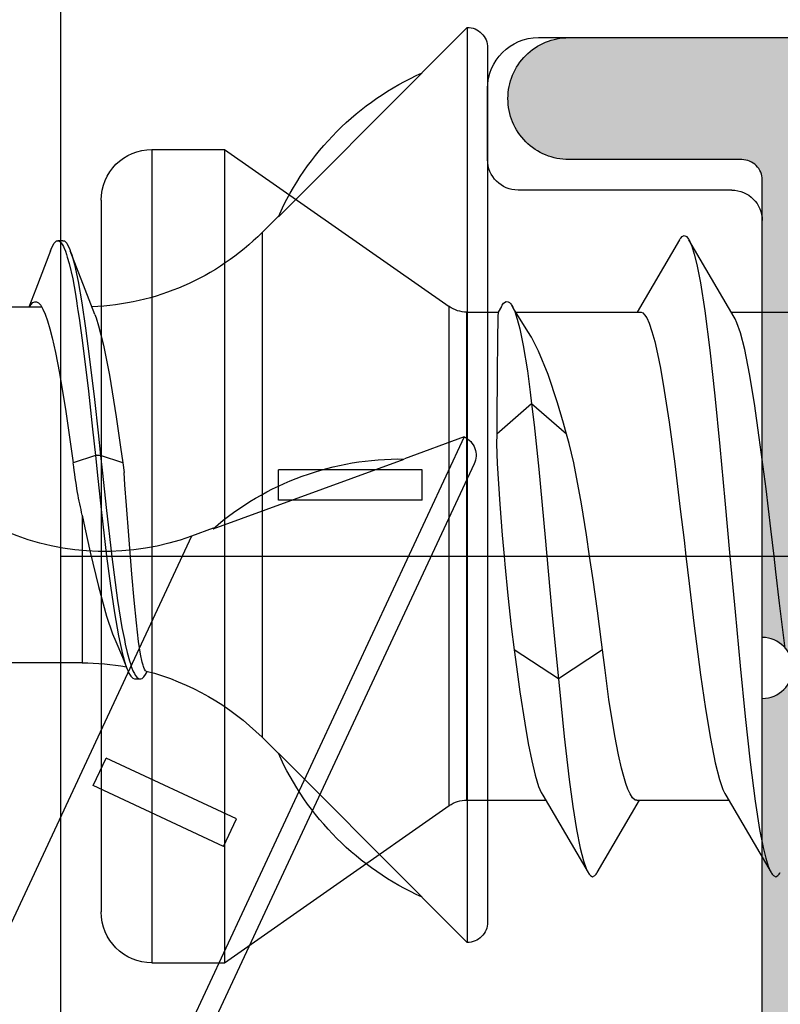
# Model space of a CAD drawing. Extents: x -5255 to -598, y -4609 to 3702.
# Drawn here: x -3176 to -3168, y 701 to 711 of the extents above; entities that cross this region are included whole.
import ezdxf

# ---------------------------------------------------------------- set-up
doc = ezdxf.new("R2010")
doc.units = 0
doc.header["$LTSCALE"] = 5
doc.header["$MEASUREMENT"] = 0
doc.linetypes.add('OGLT0', pattern=[10, 4.5, -2.2, 1.1, -2.2])
doc.layers.get('0').update_dxf_attribs({"linetype": 'CONTINUOUS'})
doc.layers.add('Al_Solid_Hatch', color=50, linetype='CONTINUOUS')

# ---------------------------------------------------------------- blocks, each defined once
blk = doc.blocks.new('KAW_3001355', base_point=(1427.399846, 650.863619))
at = {"layer": 'Al_Solid_Hatch', "linetype": 'ByBlock'}
h = blk.add_hatch(color=256, dxfattribs=at)
h.dxf.hatch_style = 1
edge = h.paths.add_edge_path(flags=16)
edge.add_line((1482.9, 705.063619), (1484, 705.063619))
edge.add_arc((1484, 705.263619), 0.2, 269.9999945, 345.5225412)
edge.add_arc((1484.387298, 705.163619), 0.2, 89.9999945, 165.5225412, ccw=False)
edge.add_line((1484.387298, 705.363619), (1495.912702, 705.363619))
edge.add_arc((1495.912702, 705.163619), 0.2, 14.4774588, 90.0000055, ccw=False)
edge.add_arc((1496.3, 705.263619), 0.2, 194.4774588, 270.0000055)
edge.add_line((1496.3, 705.063619), (1497.4, 705.063619))
edge.add_arc((1497.4, 704.863619), 0.2, -0.0000428, 90.0000428, ccw=False)
edge.add_line((1497.6, 704.863619), (1497.6, 674.863619))
edge.add_arc((1497.4, 674.863619), 0.2, -90.0000428, 0.0000428, ccw=False)
edge.add_line((1497.4, 674.663619), (1496.3, 674.663619))
edge.add_arc((1496.3, 674.463619), 0.2, 89.9999945, 165.5225412)
edge.add_arc((1495.912702, 674.563619), 0.2, 269.9999945, 345.5225412, ccw=False)
edge.add_line((1495.912702, 674.363619), (1484.387298, 674.363619))
edge.add_arc((1484.387298, 674.563619), 0.2, 194.4774588, 270.0000055, ccw=False)
edge.add_arc((1484, 674.463619), 0.2, 14.4774588, 90.0000055)
edge.add_line((1484, 674.663619), (1482.9, 674.663619))
edge.add_arc((1482.9, 674.863619), 0.2, 179.9999572, 270.0000428, ccw=False)
edge.add_line((1482.7, 674.863619), (1482.7, 704.863619))
edge.add_arc((1482.9, 704.863619), 0.2, 89.9999572, 180.0000428, ccw=False)
edge = h.paths.add_edge_path(flags=16)
edge.add_line((1489.8, 672.363619), (1489.8, 667.563619))
edge.add_arc((1489.3, 667.563619), 0.5, -90.0000428, 0.0000428, ccw=False)
edge.add_line((1489.3, 667.063619), (1479.2, 667.063619))
edge.add_arc((1479.2, 667.563619), 0.5, 179.9999572, 270.0000428, ccw=False)
edge.add_line((1478.7, 667.563619), (1478.7, 672.363619))
edge.add_arc((1479.2, 672.363619), 0.5, 89.9999572, 180.0000428, ccw=False)
edge.add_line((1479.2, 672.863619), (1489.3, 672.863619))
edge.add_arc((1489.3, 672.363619), 0.5, -0.0000428, 90.0000428, ccw=False)
edge = h.paths.add_edge_path()
edge.add_arc((1485, 710.563619), 0.2, 269.9999902, 385.9443985)
edge.add_arc((1483.561252, 709.863621), 1.799998, 25.9444326, 90.0000427)
edge.add_line((1483.561251, 711.663619), (1480.8, 711.663619))
edge.add_arc((1480.799999, 710.66362), 0.999999, 89.9999572, 180.0000428)
edge.add_line((1479.8, 710.663619), (1479.8, 710.563619))
edge.add_arc((1480, 710.563619), 0.2, 179.9999572, 270.0000428)
edge.add_line((1480, 710.363619), (1481.2, 710.363619))
edge.add_arc((1481.2, 710.163619), 0.2, -0.0000428, 90.0000428, ccw=False)
edge.add_line((1481.4, 710.163619), (1481.4, 707.563619))
edge.add_arc((1480.700001, 707.563618), 0.699999, -90.0000428, 0.0000428, ccw=False)
edge.add_line((1480.7, 706.863619), (1478.033251, 706.863619))
edge.add_arc((1478.033251, 706.563619), 0.3, 90.0000824, 210.0000362)
edge.add_line((1477.773444, 706.413619), (1478.136409, 705.784945))
edge.add_line((1478.136409, 705.784945), (1478.772357, 704.68345))
edge.add_arc((1478.957133, 704.759986), 0.2, 202.4999404, 382.4999404)
edge.add_line((1479.141909, 704.836523), (1480.623463, 705.450203))
edge.add_arc((1480.7, 705.265427), 0.2, 0.0000287, 112.5000045, ccw=False)
edge.add_line((1480.9, 705.265427), (1480.9, 701.663619))
edge.add_arc((1480.7, 701.663619), 0.2, -90.0000428, 0.0000428, ccw=False)
edge.add_line((1480.7, 701.463619), (1480.16, 701.463619))
edge.add_line((1480.16, 701.463619), (1478.8, 702.248819))
edge.add_arc((1478.6, 702.248816), 0.2, 0.0008881, 179.9999714)
edge.add_line((1478.4, 702.248816), (1478.4, 701.902405))
edge.add_arc((1481.400003, 701.902407), 3.000003, 180.0000296, 239.9999884)
edge.add_line((1479.900001, 699.304328), (1480.4, 699.015654))
edge.add_arc((1479.899999, 698.149628), 1.000001, 0.0000035, 59.9999623, ccw=False)
edge.add_line((1480.9, 698.149628), (1480.9, 676.163619))
edge.add_arc((1479.400001, 676.163618), 1.499999, -90.0000428, 0.0000428, ccw=False)
edge.add_line((1479.4, 674.663619), (1477.4, 674.663619))
edge.add_arc((1477.399998, 671.663621), 2.999998, 89.9999572, 180.0000428)
edge.add_line((1474.4, 671.663619), (1474.4, 669.978419))
edge.add_arc((1474.6, 669.978422), 0.2, 180.0008594, 359.9991406)
edge.add_line((1474.8, 669.978419), (1476.16, 670.763619))
edge.add_line((1476.16, 670.763619), (1476.7, 670.763619))
edge.add_arc((1476.7, 670.563619), 0.2, -0.0000428, 90.0000428, ccw=False)
edge.add_line((1476.9, 670.563619), (1476.9, 666.96181))
edge.add_arc((1476.7, 666.961811), 0.2, 247.4998523, 359.999828, ccw=False)
edge.add_line((1476.623463, 666.777035), (1475.141909, 667.390714))
edge.add_arc((1474.957133, 667.467251), 0.2, 337.4999273, 517.4999273)
edge.add_line((1474.772357, 667.543788), (1474.136409, 666.442292))
edge.add_line((1474.136409, 666.442292), (1473.773444, 665.813619))
edge.add_arc((1474.033251, 665.663619), 0.3, 149.9999638, 269.9999176)
edge.add_line((1474.033251, 665.363619), (1476.699987, 665.363619))
edge.add_line((1476.699987, 665.363619), (1479.9, 665.363619))
edge.add_arc((1480.2, 665.363619), 0.3, 0, 180, ccw=False)
edge.add_line((1480.5, 665.363619), (1484.9, 665.363619))
edge.add_arc((1485.2, 665.363619), 0.3, 0, 180, ccw=False)
edge.add_line((1485.5, 665.363619), (1490, 665.363619))
edge.add_arc((1490, 665.163619), 0.2, -0.0000428, 90.0000428, ccw=False)
edge.add_line((1490.2, 665.163619), (1490.2, 663.463619))
edge.add_arc((1490.8, 663.463619), 0.6, 179.9999572, 270.0000428)
edge.add_arc((1490.8, 663.463619), 0.6, 269.9999572, 360.0000428)
edge.add_line((1491.4, 663.463619), (1491.4, 672.363619))
edge.add_arc((1491.9, 672.363619), 0.5, 89.9999572, 180.0000428, ccw=False)
edge.add_line((1491.9, 672.863619), (1498.9, 672.863619))
edge.add_arc((1498.9, 673.363619), 0.5, 269.9999572, 360.0000428)
edge.add_line((1499.4, 673.363619), (1499.4, 711.363619))
edge.add_arc((1498.9, 711.363619), 0.5, 359.9999572, 450.0000428)
edge.add_line((1498.9, 711.863619), (1497.058312, 711.863619))
edge.add_arc((1497.058314, 709.863617), 2.000002, 90.0000577, 157.1146048)
edge.add_arc((1495.4, 710.563619), 0.2, 157.1147068, 270.0000798)
edge.add_line((1495.4, 710.363619), (1497.1, 710.363619))
edge.add_arc((1497.1, 709.863619), 0.5, -0.0000428, 90.0000428, ccw=False)
edge.add_line((1497.6, 709.863619), (1497.6, 707.363619))
edge.add_arc((1497.1, 707.363619), 0.5, -90.0000428, 0.0000428, ccw=False)
edge.add_line((1497.1, 706.863619), (1483.6, 706.863619))
edge.add_arc((1483.6, 707.363619), 0.5, 179.9999572, 270.0000428, ccw=False)
edge.add_line((1483.1, 707.363619), (1483.1, 709.863619))
edge.add_arc((1483.6, 709.863619), 0.5, 89.9999572, 180.0000428, ccw=False)
edge.add_line((1483.6, 710.363619), (1485, 710.363619))
at = {"color": 40, "linetype": 'Continuous'}
blk.add_lwpolyline([(1480.5, 665.363619), (1484.9, 665.363619, -1), (1485.5, 665.363619), (1490, 665.363619, -0.414214), (1490.2, 665.163619), (1490.2, 663.463619, 0.414214), (1490.8, 662.863619, 0.414214), (1491.4, 663.463619), (1491.4, 672.363619, -0.414214), (1491.9, 672.863619), (1498.9, 672.863619, 0.414214), (1499.4, 673.363619), (1499.4, 711.363619, 0.414214)], format="xyb", dxfattribs=at)
blk = doc.blocks.new('KAWNEER_8002_236_2', base_point=(-36.5, -121.2))
at = {"color": 7, "linetype": 'OGLT0'}
blk.add_line((-13.1, -95.4), (-13.1, -65.4), dxfattribs=at)
at = {"color": 7, "linetype": 'Continuous'}
for p, q in [((-8, -90.7), (-8, -81)), ((-10.7, -88.804853), (-10.7, -87.9)), ((-14.007045, -88.273677), (-13.562388, -88.328784)), ((-16.254276, -88.366987), (-16.242843, -88.345607)), ((-16.242845, -88.388369), (-16.254276, -88.366987)), ((-16.227689, -88.401614), (-16.242845, -88.388369)), ((-16.242843, -88.345607), (-16.227691, -88.33236)), ((-16.227691, -88.33236), (-16.217427, -88.32562)), ((-16.217425, -88.408354), (-16.227689, -88.401614)), ((-16.217427, -88.32562), (-16.211629, -88.32223)), ((-16.211626, -88.411745), (-16.217425, -88.408354)), ((-15.450295, -88.858405), (-16.211634, -88.411745)), ((-16.194091, -88.421998), (-16.211626, -88.411745)), ((-13.562388, -88.328784), (-13.256092, -88.365342)), ((-13.256092, -88.365342), (-13.1, -88.383975)), ((-13.1, -88.383975), (-12.831828, -88.415985)), ((-12.831828, -88.415985), (-12.439209, -88.46274)), ((-36, -88.5), (-9.8, -88.5)), ((-16.149559, -88.440822), (-16.194091, -88.421998)), ((-16.069973, -88.465324), (-16.149559, -88.440822)), ((-15.967362, -88.490068), (-16.069973, -88.465324)), ((-15.787365, -88.525925), (-15.967362, -88.490068)), ((-12.439209, -88.46274), (-11.934066, -88.528544)), ((-15.511425, -88.568844), (-15.787365, -88.525925)), ((-15.125941, -88.61807), (-15.511425, -88.568844)), ((-11.934066, -88.528544), (-11.598686, -88.576521)), ((-11.598686, -88.576521), (-11.30683, -88.624169)), ((-14.677382, -88.667569), (-15.125941, -88.61807)), ((-14.179711, -88.717292), (-14.677382, -88.667569)), ((-11.30683, -88.624169), (-11.067019, -88.671486)), ((-11.067019, -88.671486), (-10.903199, -88.712933)), ((-13.648399, -88.767114), (-14.179711, -88.717292)), ((-13.100001, -88.816987), (-13.648399, -88.767114)), ((-10.903199, -88.712933), (-10.804159, -88.748174)), ((-10.804159, -88.748174), (-10.765707, -88.766142)), ((-10.765707, -88.766142), (-10.749716, -88.775569)), ((-10.749705, -88.775569), (-9.988366, -89.222229)), ((-9.5, -88.8), (-9.5, -90.9)), ((-15.5, -89.733975), (-15.5, -88.82912)), ((-15.434291, -88.867833), (-15.450283, -88.858405)), ((-15.39584, -88.885802), (-15.434291, -88.867833)), ((-15.296799, -88.921041), (-15.39584, -88.885802)), ((-12.551604, -88.86686), (-13.100001, -88.816987)), ((-12.020294, -88.916682), (-12.551604, -88.86686)), ((-15.132989, -88.962487), (-15.296799, -88.921041)), ((-14.893194, -89.009801), (-15.132989, -88.962487)), ((-11.522624, -88.966406), (-12.020294, -88.916682)), ((-11.074061, -89.015904), (-11.522624, -88.966406)), ((-14.601352, -89.057448), (-14.893194, -89.009801)), ((-14.265976, -89.105425), (-14.601352, -89.057448)), ((-10.688572, -89.065134), (-11.074061, -89.015904)), ((-10.412633, -89.10804), (-10.688572, -89.065134)), ((-13.760818, -89.171232), (-14.265976, -89.105425)), ((-13.368183, -89.217988), (-13.760818, -89.171232)), ((-10.232638, -89.143914), (-10.412633, -89.10804)), ((-10.130029, -89.168644), (-10.232638, -89.143914)), ((-10.05044, -89.193155), (-10.130029, -89.168644)), ((-13.1, -89.25), (-13.368183, -89.217988)), ((-12.943955, -89.268626), (-13.1, -89.25)), ((-12.637759, -89.305173), (-12.943955, -89.268626)), ((-10.005914, -89.211981), (-10.05044, -89.193155)), ((-9.988373, -89.222229), (-10.005914, -89.211981)), ((-9.98257, -89.22562), (-9.988373, -89.222229)), ((-9.972301, -89.232356), (-9.98257, -89.22562)), ((-9.972304, -89.301617), (-9.957141, -89.288373)), ((-9.957146, -89.245606), (-9.972301, -89.232356)), ((-9.945753, -89.266986), (-9.957146, -89.245606)), ((-9.957141, -89.288373), (-9.945753, -89.266986)), ((-12.193234, -89.360262), (-12.637759, -89.305173)), ((-11.783465, -89.415198), (-12.193234, -89.360262)), ((-9.988366, -89.311745), (-10.7, -89.72912)), ((-9.988377, -89.311745), (-9.982574, -89.308354)), ((-9.982574, -89.308354), (-9.972304, -89.301617)), ((-11.471241, -89.462554), (-11.783465, -89.415198)), ((-11.250728, -89.501461), (-11.471241, -89.462554)), ((-11.110749, -89.52924), (-11.250728, -89.501461)), ((-10.989857, -89.55693), (-11.110749, -89.52924)), ((-10.88911, -89.58445), (-10.989857, -89.55693)), ((-10.809436, -89.611839), (-10.88911, -89.58445)), ((-10.756936, -89.635936), (-10.809436, -89.611839)), ((-10.726872, -89.656409), (-10.756936, -89.635936)), ((-10.708508, -89.673266), (-10.726872, -89.656409)), ((-10.700041, -89.68976), (-10.708508, -89.673266)), ((-16.211634, -90.122229), (-15.5, -89.704853)), ((-15.49999, -89.734019), (-15.499965, -89.75052)), ((-15.499965, -89.75052), (-15.477451, -89.776489)), ((-10.700011, -89.699902), (-10.700041, -89.68976)), ((-10.7, -90.921526), (-10.7, -89.7)), ((-15.477451, -89.776489), (-15.439078, -89.79954)), ((-15.439078, -89.79954), (-15.3934, -89.820565)), ((-15.3934, -89.820565), (-15.335926, -89.841134)), ((-15.335926, -89.841134), (-15.26634, -89.861973)), ((-15.26634, -89.861973), (-15.185145, -89.882817)), ((-15.185145, -89.882817), (-15.055134, -89.912187)), ((-15.055134, -89.912187), (-14.866925, -89.948)), ((-14.866925, -89.948), (-14.508694, -90.006361)), ((-14.508694, -90.006361), (-14.221984, -90.045166)), ((-14.221984, -90.045166), (-14.02063, -90.071192)), ((-16.254268, -90.16699), (-16.242851, -90.145602)), ((-16.242851, -90.145602), (-16.227689, -90.132361)), ((-16.227689, -90.132361), (-16.217422, -90.125621)), ((-16.217422, -90.125621), (-16.211622, -90.12223)), ((-14.02063, -90.071192), (-14.308326, -90.504204)), ((-14.02063, -90.071192), (-13.946445, -90.08078)), ((-13.946445, -90.08078), (-13.639311, -90.120646)), ((-13.639311, -90.120646), (-13.332386, -90.162256)), ((-16.242843, -90.188366), (-16.254268, -90.16699)), ((-16.227695, -90.201616), (-16.242843, -90.188366)), ((-16.217432, -90.208355), (-16.227695, -90.201616)), ((-16.211633, -90.211745), (-16.217432, -90.208355)), ((-15.450295, -90.658405), (-16.211634, -90.211745)), ((-16.199605, -90.218777), (-16.211633, -90.211745)), ((-16.170746, -90.232193), (-16.199605, -90.218777)), ((-16.096324, -90.258588), (-16.170746, -90.232193)), ((-13.332386, -90.162256), (-13.1, -90.196601)), ((-13.1, -90.196601), (-12.891756, -90.227377)), ((-12.891756, -90.227377), (-12.58413, -90.276135)), ((-15.972487, -90.289676), (-16.096324, -90.258588)), ((-15.789304, -90.325126), (-15.972487, -90.289676)), ((-15.56252, -90.360812), (-15.789304, -90.325126)), ((-12.58413, -90.276135), (-12.183957, -90.352136)), ((-12.183957, -90.352136), (-11.992302, -90.397564)), ((-15.295839, -90.396762), (-15.56252, -90.360812)), ((-14.873583, -90.447092), (-15.295839, -90.396762)), ((-14.540249, -90.481365), (-14.873583, -90.447092)), ((-11.992302, -90.397564), (-11.9, -90.423623)), ((-11.9, -90.423623), (-11.602638, -90.766987)), ((-11.9, -90.423623), (-11.793278, -90.453753)), ((-14.308326, -90.504204), (-14.540249, -90.481365)), ((-14.308326, -90.504204), (-14.02063, -90.937217)), ((-14.079735, -90.526716), (-14.308326, -90.504204)), ((-13.613841, -90.570283), (-14.079735, -90.526716)), ((-11.793278, -90.453753), (-11.592567, -90.512872)), ((-11.592567, -90.512872), (-11.314706, -90.605859)), ((-15.5, -91.40541), (-15.5, -90.62912)), ((-12.917063, -90.633386), (-13.613841, -90.570283)), ((-12.243586, -90.696705), (-12.917063, -90.633386)), ((-11.314706, -90.605859), (-11.08274, -90.698404)), ((-15.426187, -90.672609), (-15.450282, -90.658405)), ((-15.364564, -90.698497), (-15.426187, -90.672609)), ((-15.254453, -90.732103), (-15.364564, -90.698497)), ((-15.112741, -90.76606), (-15.254453, -90.732103)), ((-11.80763, -90.74182), (-12.243586, -90.696705)), ((-11.602638, -90.766987), (-11.80763, -90.74182)), ((-11.08274, -90.698404), (-10.947336, -90.767115)), ((-14.941554, -90.800254), (-15.112741, -90.76606)), ((-14.743224, -90.834602), (-14.941554, -90.800254)), ((-14.433545, -90.882498), (-14.743224, -90.834602)), ((-11.602638, -90.766987), (-11.9, -91.110352)), ((-11.487017, -90.781182), (-11.602638, -90.766987)), ((-11.276512, -90.808947), (-11.487017, -90.781182)), ((-11.028208, -90.849294), (-11.276512, -90.808947)), ((-10.947336, -90.767115), (-10.89001, -90.803053)), ((-10.890005, -90.803053), (-10.664044, -90.943845)), ((-14.189764, -90.915356), (-14.433545, -90.882498)), ((-14.02063, -90.937217), (-14.189764, -90.915356)), ((-10.863976, -90.883743), (-11.028208, -90.849294)), ((-10.768738, -90.908018), (-10.863976, -90.883743)), ((-10.693913, -90.93246), (-10.768738, -90.908018)), ((-10.65182, -90.951423), (-10.693913, -90.93246)), ((-13.792876, -90.966655), (-14.02063, -90.937217)), ((-13.48603, -91.000965), (-13.792876, -90.966655)), ((-13.178724, -91.030215), (-13.48603, -91.000965)), ((-13.1, -91.037374), (-13.178724, -91.030215)), ((-10.664044, -90.943845), (-10.635126, -90.961746)), ((-10.635128, -90.961746), (-10.65182, -90.951423)), ((-10.629061, -90.965499), (-10.635128, -90.961746)), ((-10.618359, -90.972901), (-10.629061, -90.965499)), ((-10.605589, -90.985428), (-10.618359, -90.972901)), ((-10.611981, -91.043871), (-10.595301, -91.017749)), ((-10.597871, -90.99849), (-10.605589, -90.985428)), ((-10.595301, -91.017749), (-10.597871, -90.99849)), ((-12.893372, -91.056165), (-13.1, -91.037374)), ((-12.587516, -91.080683), (-12.893372, -91.056165)), ((-12.187435, -91.105377), (-12.587516, -91.080683)), ((-11.994046, -91.110978), (-12.187435, -91.105377)), ((-11.9, -91.110352), (-11.994046, -91.110978)), ((-11.813799, -91.109777), (-11.9, -91.110352)), ((-11.649526, -91.108645), (-11.813799, -91.109777)), ((-11.416678, -91.106876), (-11.649526, -91.108645)), ((-11.212069, -91.105114), (-11.416678, -91.106876)), ((-11.060849, -91.103587), (-11.212069, -91.105114)), ((-10.956524, -91.102332), (-11.060849, -91.103587)), ((-10.891576, -91.101446), (-10.956524, -91.102332)), ((-10.835907, -91.100561), (-10.891576, -91.101446)), ((-10.789742, -91.099691), (-10.835907, -91.100561)), ((-10.753295, -91.098806), (-10.789742, -91.099691)), ((-10.729036, -91.098078), (-10.753295, -91.098806)), ((-10.714637, -91.097381), (-10.729036, -91.098078)), ((-10.707519, -91.097033), (-10.714637, -91.097381)), ((-10.703041, -91.096482), (-10.707519, -91.097033)), ((-10.700724, -91.09634), (-10.703041, -91.096482)), ((-10.70012, -91.095993), (-10.700724, -91.09634)), ((-10.645037, -91.06419), (-10.70012, -91.095993)), ((-10.7, -91.40541), (-10.7, -91.095855)), ((-10.645038, -91.06419), (-10.632418, -91.056902)), ((-10.632418, -91.056902), (-10.611981, -91.043871)), ((-8.100037, -91.2), (-16.699963, -91.2)), ((-9.2, -91.2), (-8.5, -91.2)), ((-12.193841, -91.33235), (-19.988021, -94.966836)), ((-16.899963, -91.4), (-16.45707, -91.842893)), ((-7.899963, -91.4), (-16.899963, -91.4)), ((-15.5, -91.40541), (-10.7, -91.40541)), ((-7.899963, -91.4), (-8.342856, -91.842893)), ((-11.927989, -91.429057), (-20.084759, -95.232621)), ((-11.927989, -91.429057), (-12.142211, -92.017629)), ((-17.1, -93.785037), (-15.554254, -91.577483)), ((-15.554254, -91.577483), (-10.645746, -91.577483)), ((-9.1, -93.785037), (-10.645746, -91.577483)), ((-16.454296, -91.842893), (-15.038596, -93.257107)), ((-12.549963, -91.842893), (-12.549963, -93.257107)), ((-12.549963, -91.842893), (-12.249963, -91.842893)), ((-12.249963, -91.842893), (-12.249963, -93.257107)), ((-9.76133, -93.257107), (-8.34563, -91.842893)), ((-12.830113, -93.898815), (-12.144725, -92.018801)), ((-15.042856, -93.257107), (-14.882196, -93.417767)), ((-15.042856, -93.257107), (-15.038596, -93.257107)), ((-12.549963, -93.257107), (-12.249963, -93.257107)), ((-9.75707, -93.257107), (-9.91773, -93.417767)), ((-9.91773, -93.417767), (-14.882196, -93.417767)), ((-15.955145, -93.795629), (-15.683253, -93.668844)), ((-15.683253, -93.668844), (-15.08558, -94.950556)), ((-9.1, -93.785037), (-17.1, -93.785037)), ((-17.1, -94.5), (-17.1, -93.785037)), ((-15.955145, -93.795629), (-15.357472, -95.077342)), ((-9.1, -94.5), (-9.1, -93.785037)), ((-12.826252, -93.897014), (-12.903961, -94.11052)), ((-12.903961, -94.11052), (-17.403296, -96.208594)), ((-9.1, -94.5), (-17.1, -94.5)), ((-14.305904, -94.620543), (-14.305903, -94.615117)), ((-14.305903, -94.609319), (-14.302091, -94.596319)), ((-14.305903, -94.615117), (-14.305903, -94.609319)), ((-14.305903, -94.665116), (-14.305903, -94.615116)), ((-14.302091, -94.596319), (-14.287538, -94.57907)), ((-14.287538, -94.57907), (-14.264918, -94.562079)), ((-14.264918, -94.562079), (-14.246468, -94.551914)), ((-14.246468, -94.551914), (-14.235972, -94.546669)), ((-14.230414, -94.556357), (-14.228901, -94.562337)), ((-14.228901, -94.562337), (-14.212674, -94.57388)), ((-14.212674, -94.57388), (-14.196828, -94.579514)), ((-14.196828, -94.579514), (-14.185944, -94.583077)), ((-14.185944, -94.583077), (-14.172746, -94.587399)), ((-14.172746, -94.587399), (-14.141965, -94.595538)), ((-14.141965, -94.595538), (-14.064286, -94.611568)), ((-14.064286, -94.611568), (-13.93812, -94.6305)), ((-14.302622, -94.632532), (-14.305904, -94.620543)), ((-14.305904, -94.671979), (-14.305904, -94.665117)), ((-14.300288, -94.687636), (-14.305904, -94.671979)), ((-14.289783, -94.648459), (-14.302622, -94.632532)), ((-14.280238, -94.707007), (-14.300288, -94.687636)), ((-14.269955, -94.663813), (-14.289783, -94.648459)), ((-14.249828, -94.725849), (-14.280238, -94.707007)), ((-14.253807, -94.672873), (-14.269955, -94.663813)), ((-14.244668, -94.677498), (-14.253807, -94.672873)), ((-14.226794, -94.686541), (-14.244668, -94.677498)), ((-14.200904, -94.697071), (-14.226794, -94.686541)), ((-14.174612, -94.706261), (-14.200904, -94.697071)), ((-14.16719, -94.708752), (-14.174612, -94.706261)), ((-14.1311, -94.720862), (-14.16719, -94.708752)), ((-13.93812, -94.6305), (-13.754825, -94.652287)), ((-13.754825, -94.652287), (-13.533009, -94.67435)), ((-13.533009, -94.67435), (-13.279002, -94.696696)), ((-13.279002, -94.696696), (-12.897745, -94.727492)), ((-14.225282, -94.736853), (-14.249828, -94.725849)), ((-14.211328, -94.742526), (-14.225282, -94.736853)), ((-14.095303, -94.789955), (-14.211333, -94.742525)), ((-14.168508, -94.759933), (-14.211328, -94.742526)), ((-14.06384, -94.790648), (-14.168508, -94.759933)), ((-14.048833, -94.743595), (-14.1311, -94.720862)), ((-13.940956, -94.853966), (-14.095303, -94.789955)), ((-13.882364, -94.830129), (-14.06384, -94.790648)), ((-13.965557, -94.76188), (-14.048833, -94.743595)), ((-13.919319, -94.771259), (-13.965557, -94.76188)), ((-13.80109, -94.795241), (-13.919319, -94.771259)), ((-13.536467, -94.838558), (-13.80109, -94.795241)), ((-12.897745, -94.727492), (-12.601889, -94.749599)), ((-12.601889, -94.749599), (-12.399963, -94.764831)), ((-12.399963, -94.764831), (-12.277806, -94.774067)), ((-12.183747, -94.78728), (-12.277806, -94.774067)), ((-12.183747, -94.78728), (-12.111675, -95.005662)), ((-12.02742, -94.809557), (-12.183747, -94.78728)), ((-13.864302, -94.886047), (-13.940956, -94.853966)), ((-13.656632, -94.86915), (-13.882364, -94.830129)), ((-13.688908, -94.946233), (-13.864302, -94.886047)), ((-13.393403, -94.907714), (-13.656632, -94.86915)), ((-13.106876, -94.895551), (-13.536467, -94.838558)), ((-12.622944, -94.95136), (-13.106876, -94.895551)), ((-11.731029, -94.852373), (-12.02742, -94.809557)), ((-11.321505, -94.918193), (-11.731029, -94.852373)), ((-9.6, -95), (-16.6, -95)), ((-15.357472, -95.077342), (-15.08558, -94.950556)), ((-13.397664, -95.026876), (-13.688908, -94.946233)), ((-13.099754, -94.945665), (-13.393403, -94.907714)), ((-12.66929, -94.996418), (-13.099754, -94.945665)), ((-12.33726, -95.031919), (-12.66929, -94.996418)), ((-12.285112, -94.987408), (-12.622944, -94.95136)), ((-12.111675, -95.005662), (-12.285112, -94.987408)), ((-11.024533, -94.975447), (-11.321505, -94.918193)), ((-10.833712, -95.024107), (-11.024533, -94.975447)), ((-13.060792, -95.10725), (-13.397664, -95.026876)), ((-12.111675, -95.055662), (-12.33726, -95.031919)), ((-12.111675, -95.055662), (-12.183747, -95.274045)), ((-12.111675, -95.005662), (-12.111675, -95.055662)), ((-11.887253, -95.029648), (-12.111675, -95.005662)), ((-11.852864, -95.083323), (-12.111675, -95.055662)), ((-11.559613, -95.065165), (-11.887253, -95.029648)), ((-11.477996, -95.12398), (-11.852864, -95.083323)), ((-11.138099, -95.115434), (-11.559613, -95.065165)), ((-10.755946, -95.049055), (-10.833712, -95.024107)), ((-10.72223, -95.06222), (-10.755946, -95.049055)), ((-10.722229, -95.06222), (-10.477819, -95.156941)), ((-14.149963, -95.185534), (-14.149963, -96.016226)), ((-12.697694, -95.185534), (-14.149963, -95.185534)), ((-12.822111, -95.159112), (-13.060792, -95.10725)), ((-12.697694, -95.185534), (-12.822111, -95.159112)), ((-11.00112, -95.182606), (-11.477996, -95.12398)), ((-10.857605, -95.151992), (-11.138099, -95.115434)), ((-10.783008, -95.212797), (-11.00112, -95.182606)), ((-10.609796, -95.188419), (-10.857605, -95.151992)), ((-10.399816, -95.224567), (-10.609796, -95.188419)), ((-10.477819, -95.156941), (-10.095869, -95.302768)), ((-11.976954, -95.303513), (-12.183747, -95.274045)), ((-10.680778, -95.228343), (-10.783008, -95.212797)), ((-10.524794, -95.252906), (-10.611995, -95.239036)), ((-10.37267, -95.279232), (-10.524794, -95.252906)), ((-10.232129, -95.260386), (-10.399816, -95.224567)), ((-10.221784, -95.313132), (-10.37267, -95.279232)), ((-10.135644, -95.287694), (-10.232129, -95.260386)), ((-10.095875, -95.302768), (-10.135644, -95.287694)), ((-11.678632, -95.346646), (-11.976954, -95.303513)), ((-11.301815, -95.40945), (-11.678632, -95.346646)), ((-10.158416, -95.331951), (-10.221784, -95.313132)), ((-10.132911, -95.339526), (-10.158416, -95.331951)), ((-10.100677, -95.350058), (-10.132911, -95.339526)), ((-10.069589, -95.363437), (-10.100677, -95.350058)), ((-10.081681, -95.308148), (-10.095875, -95.302768)), ((-10.056599, -95.318821), (-10.081681, -95.308148)), ((-10.063041, -95.366487), (-10.069589, -95.363437)), ((-10.053624, -95.370875), (-10.063041, -95.366487)), ((-10.021596, -95.338187), (-10.056599, -95.318821)), ((-10.037066, -95.379399), (-10.053624, -95.370875)), ((-10.016699, -95.393821), (-10.037066, -95.379399)), ((-9.999957, -95.360526), (-10.021596, -95.338187)), ((-9.999965, -95.374999), (-9.999957, -95.360526)), ((-9.999963, -95.374999), (-9.999963, -95.424999)), ((-6.3, -95.4), (-34.5, -95.4)), ((-11.097303, -95.448454), (-11.301815, -95.40945)), ((-10.954001, -95.480463), (-11.097303, -95.448454)), ((-10.863493, -95.503288), (-10.954001, -95.480463)), ((-10.081685, -95.49185), (-10.056603, -95.481175)), ((-10.056603, -95.481175), (-10.021584, -95.461818)), ((-10.021584, -95.461818), (-9.999973, -95.439472)), ((-10.003479, -95.408585), (-10.016699, -95.393821)), ((-9.999962, -95.419948), (-10.003479, -95.408585)), ((-9.999973, -95.439472), (-9.999965, -95.424999)), ((-9.999965, -95.424999), (-9.999962, -95.419948)), ((-10.785525, -95.52605), (-10.863493, -95.503288)), ((-10.720703, -95.548721), (-10.785525, -95.52605)), ((-10.669356, -95.57125), (-10.720703, -95.548721)), ((-10.631772, -95.593833), (-10.669356, -95.57125)), ((-10.649963, -95.58392), (-10.649963, -96.690358)), ((-10.095869, -95.497231), (-10.473446, -95.641374)), ((-10.095879, -95.497231), (-10.081685, -95.49185)), ((-10.473446, -95.641374), (-10.649963, -95.709642)), ((-10.607049, -95.616667), (-10.631772, -95.593833)), ((-10.626492, -95.688173), (-10.606629, -95.669335)), ((-10.599976, -95.635303), (-10.607049, -95.616667)), ((-10.606629, -95.669335), (-10.599971, -95.651249)), ((-10.599974, -95.643381), (-10.599976, -95.635303)), ((-10.599971, -95.651249), (-10.599974, -95.643381)), ((-10.649839, -95.703462), (-10.6423, -95.698898)), ((-10.6423, -95.698898), (-10.626492, -95.688173))]:
    blk.add_line(p, q, dxfattribs=at)
for centre, radius, start, end in [((-9.8, -88.8), 0.3, 0, 90), ((-8.5, -90.7), 0.5, 270, 0), ((-9.2, -90.9), 0.3, 180, 270), ((-16.699963, -91.4), 0.2, 89.999991, 180), ((-8.099963, -91.4), 0.2, 359.999991, 90), ((-12.10925, -91.51358), 0.2, 25, 115.000009), ((-15.8, -91.40541), 0.3, 325.000013, 0), ((-10.4, -91.40541), 0.3, 180, 214.999987), ((-13.897565, -90.699147), 2.800904, 204.101214, 245.95974), ((-10.902361, -90.699147), 2.800904, 294.04026, 335.898787), ((-14.945279, -92.062736), 2.800904, 319.04026, 0.898787), ((-16.649963, -95.185534), 2.5, 14.575184, 45), ((-8.149963, -95.185534), 2.5, 135, 177.844648), ((-10.55473, -94.96557), 2.5, 160, 202.844648), ((-16.6, -94.5), 0.5, 180, 270), ((-9.6, -94.5), 0.5, 270, 0), ((-14.04951, -94.919807), 0.417134, 116.263085, 116.551976), ((-16.649963, -95.185534), 2.5, 0, 10.001023), ((6.274776, -5.657903), 91.515853, 258.035038, 258.177746), ((-5.991318, -50.862496), 44.841184, 261.686796, 262.062263), ((-12.303689, -105.90128), 10.795621, 81.22425, 81.353922), ((-12.169019, -105.030987), 9.91497, 80.965008, 81.22607)]:
    blk.add_arc(centre, radius, start, end, dxfattribs=at)

msp = doc.modelspace()

# ---------------------------------------------------------------- block references
at = {"color": 7, "extrusion": (0, 0, -1), "rotation": 90}
for name, p in [('KAWNEER_8002_236_2', (3201.2, 681.9588)), ('KAW_3001355', (3183, 646.45865))]:
    msp.add_blockref(name, p, dxfattribs=at)

doc.saveas('drawing.dxf')
